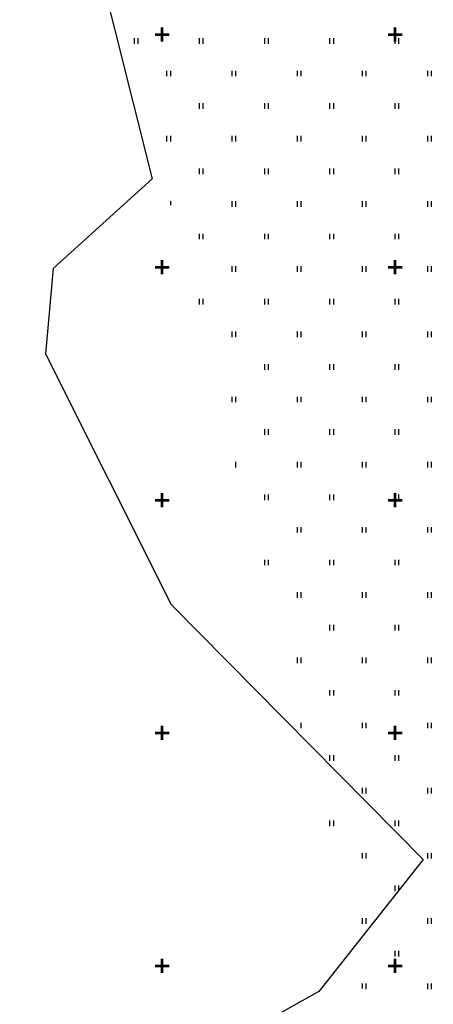
# Model space of a CAD drawing. Extents: x 0 to 1301840, y 0 to 309547.
# Drawn here: x 1300519 to 1300608, y 300892 to 301103 of the extents above; entities that cross this region are included whole.
import ezdxf

# ---------------------------------------------------------------- set-up
doc = ezdxf.new("R2010")
doc.units = 0
doc.header["$MEASUREMENT"] = 0
doc.layers.get('0').update_dxf_attribs({"linetype": 'CONTINUOUS'})
doc.layers.add('b', color=7, linetype='CONTINUOUS')
doc.layers.add('Ситуация', color=7, linetype='CONTINUOUS')
doc.layers.add('вся съемка', color=84, linetype='CONTINUOUS', lineweight=53)

# ---------------------------------------------------------------- blocks, each defined once
blk = doc.blocks.new('апр')
at = {"color": 253}
for points in [[(1300550, 301098.5), (1300550, 301101.5)], [(1300600, 301098.5), (1300600, 301101.5)], [(1300548.5, 301100), (1300551.5, 301100)], [(1300598.5, 301100), (1300601.5, 301100)], [(1300548.5, 301050), (1300551.5, 301050)], [(1300550, 301048.5), (1300550, 301051.5)], [(1300598.5, 301050), (1300601.5, 301050)], [(1300600, 301048.5), (1300600, 301051.5)], [(1300550, 300998.5), (1300550, 301001.5)], [(1300600, 300998.5), (1300600, 301001.5)], [(1300548.5, 301000), (1300551.5, 301000)], [(1300598.5, 301000), (1300601.5, 301000)], [(1300550, 300948.5), (1300550, 300951.5)], [(1300600, 300948.5), (1300600, 300951.5)], [(1300548.5, 300950), (1300551.5, 300950)], [(1300598.5, 300950), (1300601.5, 300950)], [(1300548.5, 300900), (1300551.5, 300900)], [(1300550, 300898.5), (1300550, 300901.5)], [(1300598.5, 300900), (1300601.5, 300900)], [(1300600, 300898.5), (1300600, 300901.5)]]:
    blk.add_lwpolyline(points, dxfattribs=at)
at = {"layer": 'Ситуация', "color": 253}
for p, q in [((1300544, 301098), (1300544, 301099.2)), ((1300544.8, 301098), (1300544.8, 301099.2)), ((1300558, 301098), (1300558, 301099.2)), ((1300558.8, 301098), (1300558.8, 301099.2)), ((1300572, 301098), (1300572, 301099.2)), ((1300572.8, 301098), (1300572.8, 301099.2)), ((1300586, 301098), (1300586, 301099.2)), ((1300586.8, 301098), (1300586.8, 301099.2)), ((1300600, 301098), (1300600, 301099.2)), ((1300600.8, 301098), (1300600.8, 301099.2)), ((1300551, 301091), (1300551, 301092.2)), ((1300551.8, 301091), (1300551.8, 301092.2)), ((1300565, 301091), (1300565, 301092.2)), ((1300565.8, 301091), (1300565.8, 301092.2)), ((1300579, 301091), (1300579, 301092.2)), ((1300579.8, 301091), (1300579.8, 301092.2)), ((1300593, 301091), (1300593, 301092.2)), ((1300593.8, 301091), (1300593.8, 301092.2)), ((1300607, 301091), (1300607, 301092.2)), ((1300607.8, 301091), (1300607.8, 301092.2)), ((1300558, 301084), (1300558, 301085.2)), ((1300558.8, 301084), (1300558.8, 301085.2)), ((1300572, 301084), (1300572, 301085.2)), ((1300572.8, 301084), (1300572.8, 301085.2)), ((1300586, 301084), (1300586, 301085.2)), ((1300586.8, 301084), (1300586.8, 301085.2)), ((1300600, 301084), (1300600, 301085.2)), ((1300600.8, 301084), (1300600.8, 301085.2)), ((1300551, 301077), (1300551, 301078.2)), ((1300551.8, 301077), (1300551.8, 301078.2)), ((1300565, 301077), (1300565, 301078.2)), ((1300565.8, 301077), (1300565.8, 301078.2)), ((1300579, 301077), (1300579, 301078.2)), ((1300579.8, 301077), (1300579.8, 301078.2)), ((1300593, 301077), (1300593, 301078.2)), ((1300593.8, 301077), (1300593.8, 301078.2)), ((1300607, 301077), (1300607, 301078.2)), ((1300607.8, 301077), (1300607.8, 301078.2)), ((1300558, 301070), (1300558, 301071.2)), ((1300558.8, 301070), (1300558.8, 301071.2)), ((1300572, 301070), (1300572, 301071.2)), ((1300572.8, 301070), (1300572.8, 301071.2)), ((1300586, 301070), (1300586, 301071.2)), ((1300586.8, 301070), (1300586.8, 301071.2)), ((1300600, 301070), (1300600, 301071.2)), ((1300600.8, 301070), (1300600.8, 301071.2)), ((1300551.8, 301063.32), (1300551.8, 301064.2)), ((1300565, 301063), (1300565, 301064.2)), ((1300565.8, 301063), (1300565.8, 301064.2)), ((1300579, 301063), (1300579, 301064.2)), ((1300579.8, 301063), (1300579.8, 301064.2)), ((1300593, 301063), (1300593, 301064.2)), ((1300593.8, 301063), (1300593.8, 301064.2)), ((1300607, 301063), (1300607, 301064.2)), ((1300607.8, 301063), (1300607.8, 301064.2)), ((1300558, 301056), (1300558, 301057.2)), ((1300558.8, 301056), (1300558.8, 301057.2)), ((1300572, 301056), (1300572, 301057.2)), ((1300572.8, 301056), (1300572.8, 301057.2)), ((1300586, 301056), (1300586, 301057.2)), ((1300586.8, 301056), (1300586.8, 301057.2)), ((1300600, 301056), (1300600, 301057.2)), ((1300600.8, 301056), (1300600.8, 301057.2)), ((1300565, 301049), (1300565, 301050.2)), ((1300565.8, 301049), (1300565.8, 301050.2)), ((1300579, 301049), (1300579, 301050.2)), ((1300579.8, 301049), (1300579.8, 301050.2)), ((1300593, 301049), (1300593, 301050.2)), ((1300593.8, 301049), (1300593.8, 301050.2)), ((1300607, 301049), (1300607, 301050.2)), ((1300607.8, 301049), (1300607.8, 301050.2)), ((1300558, 301042), (1300558, 301043.2)), ((1300558.8, 301042), (1300558.8, 301043.2)), ((1300572, 301042), (1300572, 301043.2)), ((1300572.8, 301042), (1300572.8, 301043.2)), ((1300586, 301042), (1300586, 301043.2)), ((1300586.8, 301042), (1300586.8, 301043.2)), ((1300600, 301042), (1300600, 301043.2)), ((1300600.8, 301042), (1300600.8, 301043.2)), ((1300565, 301035), (1300565, 301036.2)), ((1300565.8, 301035), (1300565.8, 301036.2)), ((1300579, 301035), (1300579, 301036.2)), ((1300579.8, 301035), (1300579.8, 301036.2)), ((1300593, 301035), (1300593, 301036.2)), ((1300593.8, 301035), (1300593.8, 301036.2)), ((1300607, 301035), (1300607, 301036.2)), ((1300607.8, 301035), (1300607.8, 301036.2)), ((1300572, 301028), (1300572, 301029.2)), ((1300572.8, 301028), (1300572.8, 301029.2)), ((1300586, 301028), (1300586, 301029.2)), ((1300586.8, 301028), (1300586.8, 301029.2)), ((1300600, 301028), (1300600, 301029.2)), ((1300600.8, 301028), (1300600.8, 301029.2)), ((1300565, 301021), (1300565, 301022.2)), ((1300565.8, 301021), (1300565.8, 301022.2)), ((1300579, 301021), (1300579, 301022.2)), ((1300579.8, 301021), (1300579.8, 301022.2)), ((1300593, 301021), (1300593, 301022.2)), ((1300593.8, 301021), (1300593.8, 301022.2)), ((1300607, 301021), (1300607, 301022.2)), ((1300607.8, 301021), (1300607.8, 301022.2)), ((1300572, 301014), (1300572, 301015.2)), ((1300572.8, 301014), (1300572.8, 301015.2)), ((1300586, 301014), (1300586, 301015.2)), ((1300586.8, 301014), (1300586.8, 301015.2)), ((1300600, 301014), (1300600, 301015.2)), ((1300600.8, 301014), (1300600.8, 301015.2)), ((1300565.8, 301007), (1300565.8, 301008.2)), ((1300579, 301007), (1300579, 301008.2)), ((1300579.8, 301007), (1300579.8, 301008.2)), ((1300593, 301007), (1300593, 301008.2)), ((1300593.8, 301007), (1300593.8, 301008.2)), ((1300607, 301007), (1300607, 301008.2)), ((1300607.8, 301007), (1300607.8, 301008.2)), ((1300572, 301000), (1300572, 301001.2)), ((1300572.8, 301000), (1300572.8, 301001.2)), ((1300586, 301000), (1300586, 301001.2)), ((1300586.8, 301000), (1300586.8, 301001.2)), ((1300600, 301000), (1300600, 301001.2)), ((1300600.8, 301000), (1300600.8, 301001.2)), ((1300579, 300993), (1300579, 300994.2)), ((1300579.8, 300993), (1300579.8, 300994.2)), ((1300593, 300993), (1300593, 300994.2)), ((1300593.8, 300993), (1300593.8, 300994.2)), ((1300607, 300993), (1300607, 300994.2)), ((1300607.8, 300993), (1300607.8, 300994.2)), ((1300572, 300986), (1300572, 300987.2)), ((1300572.8, 300986), (1300572.8, 300987.2)), ((1300586, 300986), (1300586, 300987.2)), ((1300586.8, 300986), (1300586.8, 300987.2)), ((1300600, 300986), (1300600, 300987.2)), ((1300600.8, 300986), (1300600.8, 300987.2)), ((1300579, 300979), (1300579, 300980.2)), ((1300579.8, 300979), (1300579.8, 300980.2)), ((1300593, 300979), (1300593, 300980.2)), ((1300593.8, 300979), (1300593.8, 300980.2)), ((1300607, 300979), (1300607, 300980.2)), ((1300607.8, 300979), (1300607.8, 300980.2)), ((1300586, 300972), (1300586, 300973.2)), ((1300586.8, 300972), (1300586.8, 300973.2)), ((1300600, 300972), (1300600, 300973.2)), ((1300600.8, 300972), (1300600.8, 300973.2)), ((1300579, 300965), (1300579, 300966.2)), ((1300579.8, 300965), (1300579.8, 300966.2)), ((1300593, 300965), (1300593, 300966.2)), ((1300593.8, 300965), (1300593.8, 300966.2)), ((1300607, 300965), (1300607, 300966.2)), ((1300607.8, 300965), (1300607.8, 300966.2)), ((1300586, 300958), (1300586, 300959.2)), ((1300586.8, 300958), (1300586.8, 300959.2)), ((1300600, 300958), (1300600, 300959.2)), ((1300600.8, 300958), (1300600.8, 300959.2)), ((1300579.8, 300951), (1300579.8, 300952.2)), ((1300593, 300951), (1300593, 300952.2)), ((1300593.8, 300951), (1300593.8, 300952.2)), ((1300607, 300951), (1300607, 300952.2)), ((1300607.8, 300951), (1300607.8, 300952.2)), ((1300586, 300944), (1300586, 300945.2)), ((1300586.8, 300944), (1300586.8, 300945.2)), ((1300600, 300944), (1300600, 300945.2)), ((1300600.8, 300944), (1300600.8, 300945.2)), ((1300593, 300937), (1300593, 300938.2)), ((1300593.8, 300937), (1300593.8, 300938.2)), ((1300607, 300937), (1300607, 300938.2)), ((1300607.8, 300937), (1300607.8, 300938.2)), ((1300586, 300930), (1300586, 300931.2)), ((1300586.8, 300930), (1300586.8, 300931.2)), ((1300600, 300930), (1300600, 300931.2)), ((1300600.8, 300930), (1300600.8, 300931.2)), ((1300593, 300923), (1300593, 300924.2)), ((1300593.8, 300923), (1300593.8, 300924.2)), ((1300607, 300923), (1300607, 300924.2)), ((1300607.8, 300923), (1300607.8, 300924.2)), ((1300600, 300916), (1300600, 300917.2)), ((1300600.8, 300916), (1300600.8, 300917.2)), ((1300593, 300909), (1300593, 300910.2)), ((1300593.8, 300909), (1300593.8, 300910.2)), ((1300607, 300909), (1300607, 300910.2)), ((1300607.8, 300909), (1300607.8, 300910.2)), ((1300600, 300902), (1300600, 300903.2)), ((1300600.8, 300902), (1300600.8, 300903.2)), ((1300593, 300895.12), (1300593, 300896.2)), ((1300593.8, 300895), (1300593.8, 300896.2)), ((1300607, 300895), (1300607, 300896.2)), ((1300607.8, 300895), (1300607.8, 300896.2))]:
    blk.add_line(p, q, dxfattribs=at)

msp = doc.modelspace()

# ---------------------------------------------------------------- linework, layer by layer
at = {"layer": 'b', "color": 5, "linetype": 'Continuous', "lineweight": 30}
msp.add_lwpolyline([(1300519.38, 301182.19), (1300547.83, 301068.98), (1300526.57, 301049.69), (1300524.91, 301031.42), (1300551.92, 300977.61), (1300606.03, 300922.8), (1300583.59, 300894.5), (1300532.24, 300865.67), (1300526.6, 300851.7), (1300530.26, 300838.75), (1300607.28, 300872.37), (1300641.35, 300767.81), (1300653.97, 300743.06), (1300695.98, 300755), (1300761.06, 300786.28)], dxfattribs=at)

# ---------------------------------------------------------------- block references
at = {"layer": 'вся съемка'}
msp.add_blockref('апр', (0, 0), dxfattribs=at)

doc.saveas('drawing.dxf')
